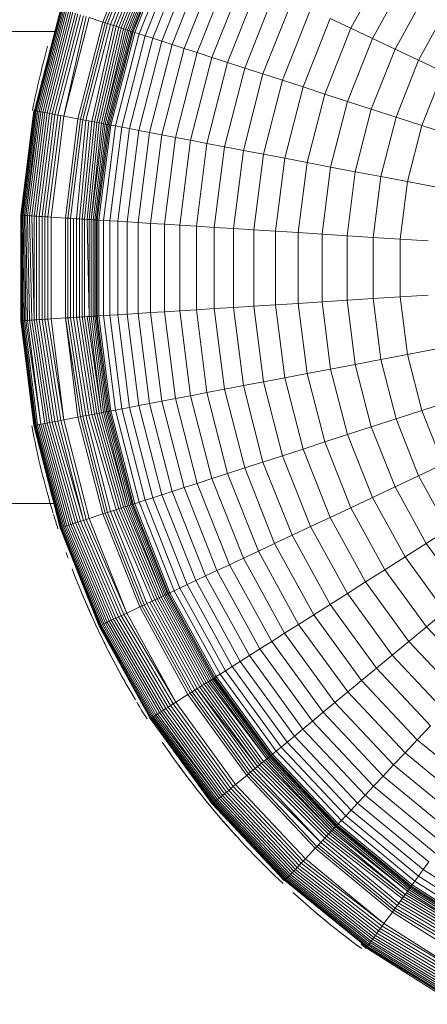
# Model space of a CAD drawing. Units: millimetres. Extents: x 84 to 10164, y -2137 to 4991.
# Drawn here: x 2193 to 2220, y 1987 to 2054 of the extents above; entities that cross this region are included whole.
import ezdxf

# ---------------------------------------------------------------- set-up
doc = ezdxf.new("R2010")
doc.units = ezdxf.units.MM
doc.layers.add('0308', color=7, linetype='Continuous', lineweight=9)

# ---------------------------------------------------------------- blocks, each defined once
blk = doc.blocks.new('10083_DWG-435695-Level 1')
at = {"lineweight": 9}
for p, q in [((2865.971, 714.384), (2863.476, 708.084)), ((2866.122, 714.313), (2863.635, 708.032)), ((2866.271, 714.243), (2863.791, 707.981)), ((2866.463, 714.153), (2863.993, 707.915)), ((2866.647, 714.066), (2864.187, 707.852)), ((2866.824, 713.983), (2864.373, 707.792)), ((2866.991, 713.904), (2864.549, 707.735)), ((2867.149, 713.83), (2864.715, 707.681)), ((2867.297, 713.76), (2864.87, 707.631)), ((2867.433, 713.696), (2865.013, 707.584)), ((2867.558, 713.637), (2865.145, 707.541)), ((2867.671, 713.584), (2865.263, 707.503)), ((2867.77, 713.538), (2865.367, 707.469)), ((2867.855, 713.497), (2865.457, 707.44)), ((2867.926, 713.464), (2865.531, 707.416)), ((2868.021, 713.419), (2865.631, 707.383)), ((2868.309, 713.284), (2865.934, 707.285)), ((2868.697, 713.101), (2866.342, 707.152)), ((2869.183, 712.873), (2866.853, 706.986)), ((2869.764, 712.599), (2867.463, 706.788)), ((2870.437, 712.283), (2868.171, 706.558)), ((2871.201, 711.923), (2868.973, 706.297)), ((2872.052, 711.523), (2869.868, 706.007)), ((2882.576, 711.857), (2880.267, 707.657)), ((2872.989, 711.082), (2870.853, 705.687)), ((2883.944, 710.988), (2881.733, 706.967)), ((2874.008, 710.602), (2871.924, 705.338)), ((2875.109, 710.084), (2873.081, 704.963)), ((2876.287, 709.53), (2874.319, 704.56)), ((2885.374, 710.081), (2883.266, 706.246)), ((2860.627, 709.009), (2858.848, 702.081)), ((2860.675, 708.993), (2858.898, 702.071)), ((2860.741, 708.972), (2858.966, 702.058)), ((2860.824, 708.945), (2859.052, 702.042)), ((2860.922, 708.913), (2859.153, 702.023)), ((2861.036, 708.876), (2859.27, 702.001)), ((2877.541, 708.94), (2875.638, 704.132)), ((2886.864, 709.135), (2884.862, 705.495)), ((2861.162, 708.835), (2859.401, 701.976)), ((2861.301, 708.79), (2859.545, 701.948)), ((2861.452, 708.741), (2859.701, 701.918)), ((2861.614, 708.689), (2859.868, 701.887)), ((2861.785, 708.633), (2860.045, 701.853)), ((2861.966, 708.574), (2860.231, 701.817)), ((2862.153, 708.513), (2860.425, 701.78)), ((2862.348, 708.45), (2860.833, 701.702)), ((2862.549, 708.385), (2860.833, 701.702)), ((2863.476, 708.084), (2862.549, 708.385)), ((2878.868, 708.315), (2877.033, 703.679)), ((2880.267, 707.657), (2878.868, 708.315)), ((2863.476, 708.084), (2861.791, 701.52)), ((2863.635, 708.032), (2861.956, 701.488)), ((2863.791, 707.981), (2862.117, 701.458)), ((2863.993, 707.915), (2862.325, 701.418)), ((2864.187, 707.852), (2862.717, 701.343)), ((2864.373, 707.792), (2862.899, 701.308)), ((2864.549, 707.735), (2863.07, 701.276)), ((2864.715, 707.681), (2863.23, 701.245)), ((2864.87, 707.631), (2863.379, 701.217)), ((2863.635, 708.032), (2863.476, 708.084)), ((2865.013, 707.584), (2863.514, 701.191)), ((2865.145, 707.541), (2863.514, 701.191)), ((2863.791, 707.981), (2863.635, 708.032)), ((2863.993, 707.915), (2863.791, 707.981)), ((2864.187, 707.852), (2863.993, 707.915)), ((2864.373, 707.792), (2864.187, 707.852)), ((2864.549, 707.735), (2864.373, 707.792)), ((2864.715, 707.681), (2864.549, 707.735)), ((2864.87, 707.631), (2864.715, 707.681)), ((2865.013, 707.584), (2864.87, 707.631)), ((2865.145, 707.541), (2865.013, 707.584)), ((2865.263, 707.503), (2865.145, 707.541)), ((2880.267, 707.657), (2878.502, 703.201)), ((2881.733, 706.967), (2880.267, 707.657)), ((2860.181, 707.442), (1660.764, 707.442)), ((1660.764, 707.442), (2860.181, 707.442)), ((2860.181, 707.442), (1660.764, 707.442)), ((2865.263, 707.503), (2863.637, 701.168)), ((2865.367, 707.469), (2863.744, 701.147)), ((2865.457, 707.44), (2863.837, 701.129)), ((2865.531, 707.416), (2863.914, 701.115)), ((2865.631, 707.383), (2864.016, 701.095)), ((2865.934, 707.285), (2864.33, 701.035)), ((2866.342, 707.152), (2864.751, 700.955)), ((2865.367, 707.469), (2865.263, 707.503)), ((2866.853, 706.986), (2865.278, 700.854)), ((2865.457, 707.44), (2865.367, 707.469)), ((2865.531, 707.416), (2865.457, 707.44)), ((2865.59, 707.397), (2865.531, 707.416)), ((2865.631, 707.383), (2865.59, 707.397)), ((2865.934, 707.285), (2865.631, 707.383)), ((2866.342, 707.152), (2865.934, 707.285)), ((2866.853, 706.986), (2866.342, 707.152)), ((2867.463, 706.788), (2866.853, 706.986)), ((2881.733, 706.967), (2880.044, 702.7)), ((2883.266, 706.246), (2881.733, 706.967)), ((2867.463, 706.788), (2865.908, 700.734)), ((2868.171, 706.558), (2866.639, 700.595)), ((2868.171, 706.558), (2867.463, 706.788)), ((2868.973, 706.297), (2867.468, 700.437)), ((2868.973, 706.297), (2868.171, 706.558)), ((2869.868, 706.007), (2868.973, 706.297)), ((2883.266, 706.246), (2881.655, 702.177)), ((2884.862, 705.495), (2883.266, 706.246)), ((2869.868, 706.007), (2868.393, 700.26)), ((2870.853, 705.687), (2869.409, 700.066)), ((2870.853, 705.687), (2869.868, 706.007)), ((2871.924, 705.338), (2870.853, 705.687)), ((2871.924, 705.338), (2870.516, 699.855)), ((2873.081, 704.963), (2871.711, 699.627)), ((2873.081, 704.963), (2871.924, 705.338)), ((2874.319, 704.56), (2873.081, 704.963)), ((2884.862, 705.495), (2883.333, 701.632)), ((2886.52, 704.715), (2884.862, 705.495)), ((2874.319, 704.56), (2872.99, 699.383)), ((2875.638, 704.132), (2874.319, 704.56)), ((2886.52, 704.715), (2885.075, 701.065)), ((2875.638, 704.132), (2874.352, 699.124)), ((2877.033, 703.679), (2875.638, 704.132)), ((2877.033, 703.679), (2875.792, 698.849)), ((2878.502, 703.201), (2877.033, 703.679)), ((2878.502, 703.201), (2877.31, 698.559)), ((2880.044, 702.7), (2878.502, 703.201)), ((2880.044, 702.7), (2878.902, 698.255)), ((2881.655, 702.177), (2880.044, 702.7)), ((2881.655, 702.177), (2880.567, 697.938)), ((2883.333, 701.632), (2881.655, 702.177)), ((2858.807, 702.089), (2857.91, 694.987)), ((2858.807, 702.089), (2857.91, 694.987)), ((2858.807, 702.089), (2857.92, 694.987)), ((2858.817, 702.087), (2857.952, 694.985)), ((2858.848, 702.081), (2858.003, 694.981)), ((2858.898, 702.071), (2858.072, 694.977)), ((2858.966, 702.058), (2858.158, 694.972)), ((2859.052, 702.042), (2858.262, 694.965)), ((2859.153, 702.023), (2858.262, 694.965)), ((2859.27, 702.001), (2858.38, 694.958)), ((2859.401, 701.976), (2858.513, 694.949)), ((2859.545, 701.948), (2858.659, 694.94)), ((2858.817, 702.087), (2858.807, 702.089)), ((2858.848, 702.081), (2858.817, 702.087)), ((2859.701, 701.918), (2858.818, 694.93)), ((2858.898, 702.071), (2858.848, 702.081)), ((2858.966, 702.058), (2858.898, 702.071)), ((2859.052, 702.042), (2858.966, 702.058)), ((2859.868, 701.887), (2858.987, 694.919)), ((2859.153, 702.023), (2859.052, 702.042)), ((2859.27, 702.001), (2859.153, 702.023)), ((2860.045, 701.853), (2859.167, 694.908)), ((2859.401, 701.976), (2859.27, 702.001)), ((2860.231, 701.817), (2859.357, 694.896)), ((2859.545, 701.948), (2859.401, 701.976)), ((2859.701, 701.918), (2859.545, 701.948)), ((2860.425, 701.78), (2859.554, 694.884)), ((2859.868, 701.887), (2859.701, 701.918)), ((2860.626, 701.742), (2859.758, 694.871)), ((2860.045, 701.853), (2859.868, 701.887)), ((2860.833, 701.702), (2859.968, 694.858)), ((2860.231, 701.817), (2860.045, 701.853)), ((2860.425, 701.78), (2860.231, 701.817)), ((2860.626, 701.742), (2860.425, 701.78)), ((2860.833, 701.702), (2860.626, 701.742)), ((2861.791, 701.52), (2860.833, 701.702)), ((2861.791, 701.52), (2860.941, 694.797)), ((2861.956, 701.488), (2861.791, 701.52)), ((2883.333, 701.632), (2882.3, 697.607)), ((2885.075, 701.065), (2883.333, 701.632)), ((2861.956, 701.488), (2861.109, 694.786)), ((2862.117, 701.458), (2861.272, 694.776)), ((2862.325, 701.418), (2861.688, 694.75)), ((2862.525, 701.38), (2861.882, 694.737)), ((2862.117, 701.458), (2861.956, 701.488)), ((2862.717, 701.343), (2862.067, 694.726)), ((2862.325, 701.418), (2862.117, 701.458)), ((2862.899, 701.308), (2862.241, 694.715)), ((2862.525, 701.38), (2862.325, 701.418)), ((2863.07, 701.276), (2862.404, 694.704)), ((2862.717, 701.343), (2862.525, 701.38)), ((2863.23, 701.245), (2862.555, 694.695)), ((2863.379, 701.217), (2862.693, 694.686)), ((2863.514, 701.191), (2862.693, 694.686)), ((2862.899, 701.308), (2862.717, 701.343)), ((2863.637, 701.168), (2862.817, 694.679)), ((2863.07, 701.276), (2862.899, 701.308)), ((2863.744, 701.147), (2862.926, 694.672)), ((2863.837, 701.129), (2863.02, 694.666)), ((2863.23, 701.245), (2863.07, 701.276)), ((2863.914, 701.115), (2863.098, 694.661)), ((2864.016, 701.095), (2863.203, 694.654)), ((2863.379, 701.217), (2863.23, 701.245)), ((2863.514, 701.191), (2863.379, 701.217)), ((2863.637, 701.168), (2863.514, 701.191)), ((2864.33, 701.035), (2863.521, 694.634)), ((2863.744, 701.147), (2863.637, 701.168)), ((2863.837, 701.129), (2863.744, 701.147)), ((2863.914, 701.115), (2863.837, 701.129)), ((2863.974, 701.103), (2863.914, 701.115)), ((2864.751, 700.955), (2863.949, 694.607)), ((2864.016, 701.095), (2863.974, 701.103)), ((2864.33, 701.035), (2864.016, 701.095)), ((2864.751, 700.955), (2864.33, 701.035)), ((2865.278, 700.854), (2864.485, 694.574)), ((2865.278, 700.854), (2864.751, 700.955)), ((2865.908, 700.734), (2865.278, 700.854)), ((2885.075, 701.065), (2884.099, 697.264)), ((2886.879, 700.479), (2885.075, 701.065)), ((2865.908, 700.734), (2865.125, 694.533)), ((2866.639, 700.595), (2865.868, 694.487)), ((2866.639, 700.595), (2865.908, 700.734)), ((2867.468, 700.437), (2866.639, 700.595)), ((2867.468, 700.437), (2866.71, 694.434)), ((2868.393, 700.26), (2867.468, 700.437)), ((2868.393, 700.26), (2867.649, 694.374)), ((2869.409, 700.066), (2868.393, 700.26)), ((2869.409, 700.066), (2868.682, 694.309)), ((2870.516, 699.855), (2869.409, 700.066)), ((2870.516, 699.855), (2869.807, 694.239)), ((2871.711, 699.627), (2870.516, 699.855)), ((2871.711, 699.627), (2871.02, 694.162)), ((2872.99, 699.383), (2871.711, 699.627)), ((2872.99, 699.383), (2872.32, 694.081)), ((2874.352, 699.124), (2872.99, 699.383)), ((2874.352, 699.124), (2873.703, 693.994)), ((2875.792, 698.849), (2874.352, 699.124)), ((2875.792, 698.849), (2875.168, 693.901)), ((2877.31, 698.559), (2875.792, 698.849)), ((2877.31, 698.559), (2876.71, 693.804)), ((2878.902, 698.255), (2877.31, 698.559)), ((2878.902, 698.255), (2878.328, 693.703)), ((2880.567, 697.938), (2878.902, 698.255)), ((2880.567, 697.938), (2880.018, 693.596)), ((2882.3, 697.607), (2880.567, 697.938)), ((2882.3, 697.607), (2881.779, 693.486)), ((2884.099, 697.264), (2882.3, 697.607)), ((2884.099, 697.264), (2883.607, 693.37)), ((2885.963, 696.909), (2884.099, 697.264)), ((2857.92, 694.987), (2857.91, 694.987)), ((2857.91, 694.987), (2857.92, 687.83)), ((2857.91, 694.987), (2857.91, 687.829)), ((2857.91, 694.987), (2857.91, 687.829)), ((2857.952, 694.985), (2857.92, 694.987)), ((2857.92, 694.987), (2857.952, 687.832)), ((2858.003, 694.981), (2857.952, 694.985)), ((2857.952, 694.985), (2858.003, 687.835)), ((2858.072, 694.977), (2858.003, 694.981)), ((2858.003, 694.981), (2858.072, 687.839)), ((2858.158, 694.972), (2858.072, 694.977)), ((2858.072, 694.977), (2858.158, 687.845)), ((2858.262, 694.965), (2858.158, 694.972)), ((2858.158, 694.972), (2858.262, 687.851)), ((2858.38, 694.958), (2858.262, 694.965)), ((2858.262, 694.965), (2858.38, 687.859)), ((2858.513, 694.949), (2858.38, 694.958)), ((2858.38, 694.958), (2858.513, 687.867)), ((2858.659, 694.94), (2858.513, 694.949)), ((2858.513, 694.949), (2858.659, 687.876)), ((2858.818, 694.93), (2858.659, 694.94)), ((2858.659, 694.94), (2858.818, 687.886)), ((2858.987, 694.919), (2858.818, 694.93)), ((2858.818, 694.93), (2858.818, 687.886)), ((2859.167, 694.908), (2858.987, 694.919)), ((2858.987, 694.919), (2858.987, 687.897)), ((2859.357, 694.896), (2859.167, 694.908)), ((2859.167, 694.908), (2859.167, 687.908)), ((2859.554, 694.884), (2859.357, 694.896)), ((2859.357, 694.896), (2859.357, 687.92)), ((2859.758, 694.871), (2859.554, 694.884)), ((2859.554, 694.884), (2859.554, 687.933)), ((2859.968, 694.858), (2859.758, 694.871)), ((2859.758, 694.871), (2859.758, 687.945)), ((2859.968, 694.858), (2859.968, 687.959)), ((2860.941, 694.797), (2859.968, 694.858)), ((2861.109, 694.786), (2860.941, 694.797)), ((2860.941, 694.797), (2860.941, 688.02)), ((2861.272, 694.776), (2861.109, 694.786)), ((2861.109, 694.786), (2861.109, 688.03)), ((2861.484, 694.762), (2861.272, 694.776)), ((2861.272, 694.776), (2861.272, 688.041)), ((2861.688, 694.75), (2861.484, 694.762)), ((2861.484, 694.762), (2861.484, 688.054)), ((2861.882, 694.737), (2861.688, 694.75)), ((2861.688, 694.75), (2861.688, 688.067)), ((2862.067, 694.726), (2861.882, 694.737)), ((2861.882, 694.737), (2861.882, 688.079)), ((2862.241, 694.715), (2862.067, 694.726)), ((2862.067, 694.726), (2862.067, 688.091)), ((2862.404, 694.704), (2862.241, 694.715)), ((2862.241, 694.715), (2862.241, 688.102)), ((2862.555, 694.695), (2862.404, 694.704)), ((2862.404, 694.704), (2862.555, 688.121)), ((2862.693, 694.686), (2862.555, 694.695)), ((2862.555, 694.695), (2862.555, 688.121)), ((2862.693, 694.686), (2862.693, 688.13)), ((2862.817, 694.679), (2862.693, 694.686)), ((2862.926, 694.672), (2862.817, 694.679)), ((2862.817, 694.679), (2862.817, 688.138)), ((2863.02, 694.666), (2862.926, 694.672)), ((2862.926, 694.672), (2862.926, 688.145)), ((2863.098, 694.661), (2863.02, 694.666)), ((2863.02, 694.666), (2863.02, 688.151)), ((2863.16, 694.657), (2863.098, 694.661)), ((2863.098, 694.661), (2863.098, 688.156)), ((2863.203, 694.654), (2863.16, 694.657)), ((2863.521, 694.634), (2863.203, 694.654)), ((2863.203, 694.654), (2863.203, 688.162)), ((2863.949, 694.607), (2863.521, 694.634)), ((2863.521, 694.634), (2863.521, 688.182)), ((2864.485, 694.574), (2863.949, 694.607)), ((2863.949, 694.607), (2863.949, 688.209)), ((2865.125, 694.533), (2864.485, 694.574)), ((2864.485, 694.574), (2864.485, 688.243)), ((2865.868, 694.487), (2865.125, 694.533)), ((2865.125, 694.533), (2865.125, 688.283)), ((2866.71, 694.434), (2865.868, 694.487)), ((2865.868, 694.487), (2865.868, 688.33)), ((2867.649, 694.374), (2866.71, 694.434)), ((2866.71, 694.434), (2866.71, 688.383)), ((2868.682, 694.309), (2867.649, 694.374)), ((2867.649, 694.374), (2867.649, 688.442)), ((2869.807, 694.239), (2868.682, 694.309)), ((2868.682, 694.309), (2868.682, 688.507)), ((2871.02, 694.162), (2869.807, 694.239)), ((2869.807, 694.239), (2869.807, 688.578)), ((2872.32, 694.081), (2871.02, 694.162)), ((2871.02, 694.162), (2871.02, 688.654)), ((2873.703, 693.994), (2872.32, 694.081)), ((2872.32, 694.081), (2872.32, 688.736)), ((2875.168, 693.901), (2873.703, 693.994)), ((2873.703, 693.994), (2873.703, 688.823)), ((2876.71, 693.804), (2875.168, 693.901)), ((2875.168, 693.901), (2875.168, 688.915)), ((2878.328, 693.703), (2876.71, 693.804)), ((2876.71, 693.804), (2876.71, 689.012)), ((2880.018, 693.596), (2878.328, 693.703)), ((2878.328, 693.703), (2878.328, 689.114)), ((2881.779, 693.486), (2880.018, 693.596)), ((2880.018, 693.596), (2880.018, 689.22)), ((2883.607, 693.37), (2881.779, 693.486)), ((2881.779, 693.486), (2881.779, 689.331)), ((2885.5, 693.251), (2883.607, 693.37)), ((2883.607, 693.37), (2883.607, 689.446)), ((2885.5, 689.565), (2883.607, 689.446)), ((2873.703, 688.823), (2872.32, 688.736)), ((2875.168, 688.915), (2873.703, 688.823)), ((2873.703, 688.823), (2874.352, 683.693)), ((2876.71, 689.012), (2875.168, 688.915)), ((2875.168, 688.915), (2875.792, 683.968)), ((2878.328, 689.114), (2876.71, 689.012)), ((2876.71, 689.012), (2877.31, 684.257)), ((2880.018, 689.22), (2878.328, 689.114)), ((2878.328, 689.114), (2878.902, 684.561)), ((2881.779, 689.331), (2880.018, 689.22)), ((2880.018, 689.22), (2880.567, 684.878)), ((2883.607, 689.446), (2881.779, 689.331)), ((2881.779, 689.331), (2882.3, 685.209)), ((2883.607, 689.446), (2884.099, 685.552)), ((2863.02, 688.151), (2862.926, 688.145)), ((2863.098, 688.156), (2863.02, 688.151)), ((2863.02, 688.151), (2863.837, 681.687)), ((2863.16, 688.159), (2863.098, 688.156)), ((2863.098, 688.156), (2863.914, 681.702)), ((2863.203, 688.162), (2863.16, 688.159)), ((2863.521, 688.182), (2863.203, 688.162)), ((2863.203, 688.162), (2864.016, 681.721)), ((2863.949, 688.209), (2863.521, 688.182)), ((2863.521, 688.182), (2864.33, 681.781)), ((2864.485, 688.243), (2863.949, 688.209)), ((2863.949, 688.209), (2864.751, 681.861)), ((2865.125, 688.283), (2864.485, 688.243)), ((2864.485, 688.243), (2865.278, 681.962)), ((2865.868, 688.33), (2865.125, 688.283)), ((2865.125, 688.283), (2865.908, 682.082)), ((2866.71, 688.383), (2865.868, 688.33)), ((2865.868, 688.33), (2866.639, 682.222)), ((2867.649, 688.442), (2866.71, 688.383)), ((2866.71, 688.383), (2867.468, 682.38)), ((2868.682, 688.507), (2867.649, 688.442)), ((2867.649, 688.442), (2868.393, 682.556)), ((2869.807, 688.578), (2868.682, 688.507)), ((2868.682, 688.507), (2869.409, 682.75)), ((2871.02, 688.654), (2869.807, 688.578)), ((2869.807, 688.578), (2870.516, 682.961)), ((2872.32, 688.736), (2871.02, 688.654)), ((2871.02, 688.654), (2871.711, 683.189)), ((2872.32, 688.736), (2872.99, 683.433)), ((2857.92, 687.83), (2857.91, 687.829)), ((2857.91, 687.829), (2858.807, 680.727)), ((2857.952, 687.832), (2857.92, 687.83)), ((2858.003, 687.835), (2857.952, 687.832)), ((2857.952, 687.832), (2858.848, 680.735)), ((2858.072, 687.839), (2858.003, 687.835)), ((2858.003, 687.835), (2858.898, 680.745)), ((2858.158, 687.845), (2858.072, 687.839)), ((2858.072, 687.839), (2858.966, 680.758)), ((2858.262, 687.851), (2858.158, 687.845)), ((2858.158, 687.845), (2859.052, 680.774)), ((2858.38, 687.859), (2858.262, 687.851)), ((2858.262, 687.851), (2859.27, 680.816)), ((2858.513, 687.867), (2858.38, 687.859)), ((2858.38, 687.859), (2859.27, 680.816)), ((2858.659, 687.876), (2858.513, 687.867)), ((2858.513, 687.867), (2859.545, 680.868)), ((2858.818, 687.886), (2858.659, 687.876)), ((2858.659, 687.876), (2859.701, 680.898)), ((2858.987, 687.897), (2858.818, 687.886)), ((2858.818, 687.886), (2859.868, 680.93)), ((2859.167, 687.908), (2858.987, 687.897)), ((2858.987, 687.897), (2860.045, 680.964)), ((2859.357, 687.92), (2859.167, 687.908)), ((2859.167, 687.908), (2860.231, 680.999)), ((2859.554, 687.933), (2859.357, 687.92)), ((2859.357, 687.92), (2860.425, 681.036)), ((2859.758, 687.945), (2859.554, 687.933)), ((2859.554, 687.933), (2860.626, 681.074)), ((2859.968, 687.959), (2859.758, 687.945)), ((2859.758, 687.945), (2860.833, 681.114)), ((2860.941, 688.02), (2859.968, 687.959)), ((2859.968, 687.959), (2860.833, 681.114)), ((2861.109, 688.03), (2860.941, 688.02)), ((2860.941, 688.02), (2861.956, 681.328)), ((2860.941, 688.02), (2861.791, 681.297)), ((2861.272, 688.041), (2861.109, 688.03)), ((2861.109, 688.03), (2862.117, 681.359)), ((2861.484, 688.054), (2861.272, 688.041)), ((2861.272, 688.041), (2862.325, 681.399)), ((2861.688, 688.067), (2861.484, 688.054)), ((2861.484, 688.054), (2862.525, 681.437)), ((2861.882, 688.079), (2861.688, 688.067)), ((2861.688, 688.067), (2862.717, 681.473)), ((2862.067, 688.091), (2861.882, 688.079)), ((2861.882, 688.079), (2862.899, 681.508)), ((2862.241, 688.102), (2862.067, 688.091)), ((2862.067, 688.091), (2863.07, 681.541)), ((2862.404, 688.112), (2862.241, 688.102)), ((2862.241, 688.102), (2863.23, 681.571)), ((2862.555, 688.121), (2862.404, 688.112)), ((2862.404, 688.112), (2863.379, 681.599)), ((2862.693, 688.13), (2862.555, 688.121)), ((2862.555, 688.121), (2863.379, 681.599)), ((2862.817, 688.138), (2862.693, 688.13)), ((2862.693, 688.13), (2863.514, 681.625)), ((2862.926, 688.145), (2862.817, 688.138)), ((2862.817, 688.138), (2863.637, 681.649)), ((2862.926, 688.145), (2863.744, 681.669)), ((2884.099, 685.552), (2882.3, 685.209)), ((2885.963, 685.908), (2884.099, 685.552)), ((2884.099, 685.552), (2885.075, 681.751)), ((2880.567, 684.878), (2878.902, 684.561)), ((2882.3, 685.209), (2880.567, 684.878)), ((2880.567, 684.878), (2881.655, 680.64)), ((2882.3, 685.209), (2883.333, 681.185)), ((2877.31, 684.257), (2875.792, 683.968)), ((2878.902, 684.561), (2877.31, 684.257)), ((2877.31, 684.257), (2878.502, 679.615)), ((2878.902, 684.561), (2880.044, 680.116)), ((2874.352, 683.693), (2872.99, 683.433)), ((2875.792, 683.968), (2874.352, 683.693)), ((2874.352, 683.693), (2875.638, 678.684)), ((2875.792, 683.968), (2877.033, 679.138)), ((2870.516, 682.961), (2869.409, 682.75)), ((2871.711, 683.189), (2870.516, 682.961)), ((2870.516, 682.961), (2871.924, 677.478)), ((2872.99, 683.433), (2871.711, 683.189)), ((2871.711, 683.189), (2873.081, 677.854)), ((2872.99, 683.433), (2874.319, 678.256)), ((2866.639, 682.222), (2865.908, 682.082)), ((2867.468, 682.38), (2866.639, 682.222)), ((2866.639, 682.222), (2868.171, 676.258)), ((2868.393, 682.556), (2867.468, 682.38)), ((2867.468, 682.38), (2868.973, 676.519)), ((2869.409, 682.75), (2868.393, 682.556)), ((2868.393, 682.556), (2869.868, 676.81)), ((2869.409, 682.75), (2870.853, 677.13)), ((2886.879, 682.337), (2885.075, 681.751)), ((2862.899, 681.508), (2862.717, 681.473)), ((2863.07, 681.541), (2862.899, 681.508)), ((2862.899, 681.508), (2864.715, 675.135)), ((2863.23, 681.571), (2863.07, 681.541)), ((2863.07, 681.541), (2864.87, 675.186)), ((2863.379, 681.599), (2863.23, 681.571)), ((2863.23, 681.571), (2865.013, 675.232)), ((2863.514, 681.625), (2863.379, 681.599)), ((2863.379, 681.599), (2865.145, 675.275)), ((2863.637, 681.649), (2863.514, 681.625)), ((2863.514, 681.625), (2865.145, 675.275)), ((2863.744, 681.669), (2863.637, 681.649)), ((2863.637, 681.649), (2865.263, 675.313)), ((2863.837, 681.687), (2863.744, 681.669)), ((2863.744, 681.669), (2865.367, 675.347)), ((2863.914, 681.702), (2863.837, 681.687)), ((2863.837, 681.687), (2865.457, 675.377)), ((2863.974, 681.713), (2863.914, 681.702)), ((2863.914, 681.702), (2865.531, 675.401)), ((2864.016, 681.721), (2863.974, 681.713)), ((2864.33, 681.781), (2864.016, 681.721)), ((2864.016, 681.721), (2865.631, 675.433)), ((2864.751, 681.861), (2864.33, 681.781)), ((2864.33, 681.781), (2865.934, 675.532)), ((2865.278, 681.962), (2864.751, 681.861)), ((2864.751, 681.861), (2866.342, 675.664)), ((2865.908, 682.082), (2865.278, 681.962)), ((2865.278, 681.962), (2866.853, 675.83)), ((2865.908, 682.082), (2867.463, 676.028)), ((2885.075, 681.751), (2883.333, 681.185)), ((2885.075, 681.751), (2886.52, 678.102)), ((2859.27, 680.816), (2859.153, 680.793)), ((2859.401, 680.841), (2859.27, 680.816)), ((2859.27, 680.816), (2861.162, 673.981)), ((2859.545, 680.868), (2859.401, 680.841)), ((2859.401, 680.841), (2861.301, 674.026)), ((2859.701, 680.898), (2859.545, 680.868)), ((2859.545, 680.868), (2861.452, 674.075)), ((2859.868, 680.93), (2859.701, 680.898)), ((2859.701, 680.898), (2861.614, 674.128)), ((2860.045, 680.964), (2859.868, 680.93)), ((2859.868, 680.93), (2861.785, 674.184)), ((2860.231, 680.999), (2860.045, 680.964)), ((2860.045, 680.964), (2861.966, 674.242)), ((2860.425, 681.036), (2860.231, 680.999)), ((2860.231, 680.999), (2862.153, 674.303)), ((2860.626, 681.074), (2860.425, 681.036)), ((2860.425, 681.036), (2862.153, 674.303)), ((2860.833, 681.114), (2860.626, 681.074)), ((2860.626, 681.074), (2862.348, 674.366)), ((2861.791, 681.297), (2860.833, 681.114)), ((2860.833, 681.114), (2862.549, 674.431)), ((2861.956, 681.328), (2861.791, 681.297)), ((2861.791, 681.297), (2863.476, 674.733)), ((2862.117, 681.359), (2861.956, 681.328)), ((2861.956, 681.328), (2863.635, 674.785)), ((2862.325, 681.399), (2862.117, 681.359)), ((2862.117, 681.359), (2863.791, 674.835)), ((2862.525, 681.437), (2862.325, 681.399)), ((2862.325, 681.399), (2863.993, 674.901)), ((2862.717, 681.473), (2862.525, 681.437)), ((2862.525, 681.437), (2864.373, 675.024)), ((2862.717, 681.473), (2864.549, 675.081)), ((2883.333, 681.185), (2881.655, 680.64)), ((2883.333, 681.185), (2884.862, 677.322)), ((2858.817, 680.729), (2858.807, 680.727)), ((2858.807, 680.727), (2860.597, 673.797)), ((2858.807, 680.727), (2860.587, 673.794)), ((2858.807, 680.727), (2860.587, 673.794)), ((2858.848, 680.735), (2858.817, 680.729)), ((2858.817, 680.729), (2860.627, 673.807)), ((2858.898, 680.745), (2858.848, 680.735)), ((2858.848, 680.735), (2860.675, 673.823)), ((2858.966, 680.758), (2858.898, 680.745)), ((2858.898, 680.745), (2860.741, 673.844)), ((2859.052, 680.774), (2858.966, 680.758)), ((2858.966, 680.758), (2860.824, 673.871)), ((2859.153, 680.793), (2859.052, 680.774)), ((2859.052, 680.774), (2860.922, 673.903)), ((2859.153, 680.793), (2861.036, 673.94)), ((2881.655, 680.64), (2880.044, 680.116)), ((2881.655, 680.64), (2883.266, 676.571)), ((2878.502, 679.615), (2877.033, 679.138)), ((2880.044, 680.116), (2878.502, 679.615)), ((2878.502, 679.615), (2880.267, 675.159)), ((2880.044, 680.116), (2881.733, 675.849)), ((2877.033, 679.138), (2875.638, 678.684)), ((2877.033, 679.138), (2878.868, 674.501)), ((2874.319, 678.256), (2873.081, 677.854)), ((2875.638, 678.684), (2874.319, 678.256)), ((2874.319, 678.256), (2876.287, 673.287)), ((2875.638, 678.684), (2877.541, 673.877)), ((2871.924, 677.478), (2870.853, 677.13)), ((2873.081, 677.854), (2871.924, 677.478)), ((2871.924, 677.478), (2874.008, 672.214)), ((2873.081, 677.854), (2875.109, 672.732)), ((2886.52, 678.102), (2884.862, 677.322)), ((2869.868, 676.81), (2868.973, 676.519)), ((2870.853, 677.13), (2869.868, 676.81)), ((2869.868, 676.81), (2872.052, 671.294)), ((2870.853, 677.13), (2872.989, 671.734)), ((2884.862, 677.322), (2883.266, 676.571)), ((2884.862, 677.322), (2886.864, 673.681)), ((2868.171, 676.258), (2867.463, 676.028)), ((2868.973, 676.519), (2868.171, 676.258)), ((2868.171, 676.258), (2870.437, 670.534)), ((2868.973, 676.519), (2871.201, 670.893)), ((2883.266, 676.571), (2881.733, 675.849)), ((2883.266, 676.571), (2885.374, 672.736)), ((2865.934, 675.532), (2865.631, 675.433)), ((2866.342, 675.664), (2865.934, 675.532)), ((2865.934, 675.532), (2868.309, 669.532)), ((2866.853, 675.83), (2866.342, 675.664)), ((2866.342, 675.664), (2868.697, 669.715)), ((2867.463, 676.028), (2866.853, 675.83)), ((2866.853, 675.83), (2869.183, 669.944)), ((2867.463, 676.028), (2869.764, 670.217)), ((2881.733, 675.849), (2880.267, 675.159)), ((2881.733, 675.849), (2883.944, 671.828)), ((1661.113, 675.442), (2860.164, 675.442)), ((2860.164, 675.442), (1661.113, 675.442)), ((1661.113, 675.442), (2860.164, 675.442)), ((2863.791, 674.835), (2863.635, 674.785)), ((2863.993, 674.901), (2863.791, 674.835)), ((2863.791, 674.835), (2866.271, 668.573)), ((2864.187, 674.964), (2863.993, 674.901)), ((2863.993, 674.901), (2866.463, 668.664)), ((2864.373, 675.024), (2864.187, 674.964)), ((2864.187, 674.964), (2866.824, 668.833)), ((2864.549, 675.081), (2864.373, 675.024)), ((2864.373, 675.024), (2866.991, 668.912)), ((2864.715, 675.135), (2864.549, 675.081)), ((2864.549, 675.081), (2867.149, 668.987)), ((2864.87, 675.186), (2864.715, 675.135)), ((2864.715, 675.135), (2867.297, 669.056)), ((2865.013, 675.232), (2864.87, 675.186)), ((2864.87, 675.186), (2867.433, 669.12)), ((2865.145, 675.275), (2865.013, 675.232)), ((2865.013, 675.232), (2867.558, 669.179)), ((2865.263, 675.313), (2865.145, 675.275)), ((2865.145, 675.275), (2867.558, 669.179)), ((2865.367, 675.347), (2865.263, 675.313)), ((2865.263, 675.313), (2867.671, 669.232)), ((2865.457, 675.377), (2865.367, 675.347)), ((2865.367, 675.347), (2867.77, 669.279)), ((2865.531, 675.401), (2865.457, 675.377)), ((2865.457, 675.377), (2867.855, 669.319)), ((2865.59, 675.42), (2865.531, 675.401)), ((2865.531, 675.401), (2867.926, 669.352)), ((2865.631, 675.433), (2865.59, 675.42)), ((2865.631, 675.433), (2868.021, 669.397)), ((2880.267, 675.159), (2878.868, 674.501)), ((2880.267, 675.159), (2882.576, 670.959)), ((2861.785, 674.184), (2861.614, 674.128)), ((2861.966, 674.242), (2861.785, 674.184)), ((2861.785, 674.184), (2864.534, 667.756)), ((2862.153, 674.303), (2861.966, 674.242)), ((2861.966, 674.242), (2864.712, 667.84)), ((2862.348, 674.366), (2862.153, 674.303)), ((2862.153, 674.303), (2864.898, 667.927)), ((2862.549, 674.431), (2862.348, 674.366)), ((2862.348, 674.366), (2865.088, 668.017)), ((2863.476, 674.733), (2862.549, 674.431)), ((2862.549, 674.431), (2865.088, 668.017)), ((2863.635, 674.785), (2863.476, 674.733)), ((2863.476, 674.733), (2865.971, 668.432)), ((2863.635, 674.785), (2866.122, 668.503)), ((2878.868, 674.501), (2877.541, 673.877)), ((2878.868, 674.501), (2881.271, 670.131)), ((2860.597, 673.797), (2860.587, 673.794)), ((2860.587, 673.794), (2863.232, 667.143)), ((2860.587, 673.794), (2863.222, 667.139)), ((2860.587, 673.794), (2863.222, 667.139)), ((2860.627, 673.807), (2860.597, 673.797)), ((2860.597, 673.797), (2863.26, 667.157)), ((2860.675, 673.823), (2860.627, 673.807)), ((2860.627, 673.807), (2863.306, 667.178)), ((2860.741, 673.844), (2860.675, 673.823)), ((2860.675, 673.823), (2863.369, 667.208)), ((2860.824, 673.871), (2860.741, 673.844)), ((2860.741, 673.844), (2863.448, 667.245)), ((2860.922, 673.903), (2860.824, 673.871)), ((2860.824, 673.871), (2863.541, 667.289)), ((2861.036, 673.94), (2860.922, 673.903)), ((2860.922, 673.903), (2863.649, 667.339)), ((2861.162, 673.981), (2861.036, 673.94)), ((2861.036, 673.94), (2863.769, 667.396)), ((2861.301, 674.026), (2861.162, 673.981)), ((2861.162, 673.981), (2863.902, 667.458)), ((2861.452, 674.075), (2861.301, 674.026)), ((2861.301, 674.026), (2864.046, 667.526)), ((2861.614, 674.128), (2861.452, 674.075)), ((2861.452, 674.075), (2864.199, 667.598)), ((2861.614, 674.128), (2864.362, 667.675)), ((2877.541, 673.877), (2876.287, 673.287)), ((2877.541, 673.877), (2880.032, 669.345)), ((2886.864, 673.681), (2885.374, 672.736)), ((2876.287, 673.287), (2875.109, 672.732)), ((2876.287, 673.287), (2878.862, 668.603)), ((2874.008, 672.214), (2872.989, 671.734)), ((2875.109, 672.732), (2874.008, 672.214)), ((2874.008, 672.214), (2876.735, 667.253)), ((2875.109, 672.732), (2877.762, 667.905)), ((2885.374, 672.736), (2883.944, 671.828)), ((2885.374, 672.736), (2887.946, 669.195)), ((2872.989, 671.734), (2872.052, 671.294)), ((2872.989, 671.734), (2875.784, 666.65)), ((2883.944, 671.828), (2882.576, 670.959)), ((2883.944, 671.828), (2886.641, 668.115)), ((2871.201, 670.893), (2870.437, 670.534)), ((2872.052, 671.294), (2871.201, 670.893)), ((2871.201, 670.893), (2874.116, 665.591)), ((2872.052, 671.294), (2874.91, 666.095)), ((2882.576, 670.959), (2881.271, 670.131)), ((2882.576, 670.959), (2885.392, 667.082)), ((2869.764, 670.217), (2869.183, 669.944)), ((2870.437, 670.534), (2869.764, 670.217)), ((2869.764, 670.217), (2872.775, 664.74)), ((2870.437, 670.534), (2873.403, 665.139)), ((2881.271, 670.131), (2880.032, 669.345)), ((2881.271, 670.131), (2884.202, 666.097)), ((2868.309, 669.532), (2868.021, 669.397)), ((2868.697, 669.715), (2868.309, 669.532)), ((2868.309, 669.532), (2871.417, 663.878)), ((2869.183, 669.944), (2868.697, 669.715)), ((2868.697, 669.715), (2871.78, 664.108)), ((2869.183, 669.944), (2872.233, 664.396)), ((2866.824, 668.833), (2866.647, 668.75)), ((2866.991, 668.912), (2866.824, 668.833)), ((2866.824, 668.833), (2870.031, 662.999)), ((2867.149, 668.987), (2866.991, 668.912)), ((2866.991, 668.912), (2870.188, 663.098)), ((2867.297, 669.056), (2867.149, 668.987)), ((2867.149, 668.987), (2870.335, 663.191)), ((2867.433, 669.12), (2867.297, 669.056)), ((2867.297, 669.056), (2870.473, 663.279)), ((2867.558, 669.179), (2867.433, 669.12)), ((2867.433, 669.12), (2870.6, 663.36)), ((2867.671, 669.232), (2867.558, 669.179)), ((2867.558, 669.179), (2870.717, 663.434)), ((2867.77, 669.279), (2867.671, 669.232)), ((2867.671, 669.232), (2870.822, 663.5)), ((2867.855, 669.319), (2867.77, 669.279)), ((2867.77, 669.279), (2870.914, 663.559)), ((2867.926, 669.352), (2867.855, 669.319)), ((2867.855, 669.319), (2870.994, 663.61)), ((2867.982, 669.378), (2867.926, 669.352)), ((2867.926, 669.352), (2871.06, 663.652)), ((2868.021, 669.397), (2867.982, 669.378)), ((2868.021, 669.397), (2871.148, 663.708)), ((2880.032, 669.345), (2878.862, 668.603)), ((2880.032, 669.345), (2883.071, 665.162)), ((2865.971, 668.432), (2865.088, 668.017)), ((2866.122, 668.503), (2865.971, 668.432)), ((2865.971, 668.432), (2869.235, 662.494)), ((2866.271, 668.573), (2866.122, 668.503)), ((2866.122, 668.503), (2869.377, 662.584)), ((2866.463, 668.664), (2866.271, 668.573)), ((2866.271, 668.573), (2869.515, 662.671)), ((2866.647, 668.75), (2866.463, 668.664)), ((2866.463, 668.664), (2869.695, 662.785)), ((2866.647, 668.75), (2869.867, 662.894)), ((2878.862, 668.603), (2877.762, 667.905)), ((2878.862, 668.603), (2882.003, 664.279)), ((2863.902, 667.458), (2863.769, 667.396)), ((2864.046, 667.526), (2863.902, 667.458)), ((2863.902, 667.458), (2867.439, 661.354)), ((2864.199, 667.598), (2864.046, 667.526)), ((2864.046, 667.526), (2867.582, 661.445)), ((2864.362, 667.675), (2864.199, 667.598)), ((2864.199, 667.598), (2867.735, 661.541)), ((2864.534, 667.756), (2864.362, 667.675)), ((2864.362, 667.675), (2867.894, 661.643)), ((2864.712, 667.84), (2864.534, 667.756)), ((2864.534, 667.756), (2868.061, 661.749)), ((2864.898, 667.927), (2864.712, 667.84)), ((2864.712, 667.84), (2868.234, 661.858)), ((2865.088, 668.017), (2864.898, 667.927)), ((2864.898, 667.927), (2868.412, 661.971)), ((2865.088, 668.017), (2868.412, 661.971)), ((2877.762, 667.905), (2876.735, 667.253)), ((2877.762, 667.905), (2881, 663.449)), ((2886.641, 668.115), (2885.392, 667.082)), ((2863.232, 667.143), (2863.222, 667.139)), ((2863.222, 667.139), (2866.68, 660.872)), ((2863.222, 667.139), (2866.671, 660.866)), ((2863.222, 667.139), (2866.671, 660.866)), ((2863.26, 667.157), (2863.232, 667.143)), ((2863.232, 667.143), (2866.706, 660.889)), ((2863.306, 667.178), (2863.26, 667.157)), ((2863.26, 667.157), (2866.749, 660.916)), ((2863.369, 667.208), (2863.306, 667.178)), ((2863.306, 667.178), (2866.808, 660.953)), ((2863.448, 667.245), (2863.369, 667.208)), ((2863.369, 667.208), (2866.881, 660.999)), ((2863.541, 667.289), (2863.448, 667.245)), ((2863.448, 667.245), (2866.968, 661.055)), ((2863.649, 667.339), (2863.541, 667.289)), ((2863.541, 667.289), (2867.069, 661.119)), ((2863.769, 667.396), (2863.649, 667.339)), ((2863.649, 667.339), (2867.181, 661.19)), ((2863.769, 667.396), (2867.305, 661.268)), ((2876.735, 667.253), (2875.784, 666.65)), ((2876.735, 667.253), (2880.063, 662.673)), ((2885.392, 667.082), (2884.202, 666.097)), ((2885.392, 667.082), (2888.673, 663.589)), ((2875.784, 666.65), (2874.91, 666.095)), ((2875.784, 666.65), (2879.195, 661.955)), ((2874.116, 665.591), (2873.403, 665.139)), ((2874.91, 666.095), (2874.116, 665.591)), ((2874.116, 665.591), (2877.672, 660.696)), ((2874.91, 666.095), (2878.397, 661.295)), ((2884.202, 666.097), (2883.071, 665.162)), ((2884.202, 666.097), (2887.615, 662.462)), ((2873.403, 665.139), (2872.775, 664.74)), ((2873.403, 665.139), (2877.022, 660.158)), ((2883.071, 665.162), (2882.003, 664.279)), ((2883.071, 665.162), (2886.611, 661.393)), ((2872.233, 664.396), (2871.78, 664.108)), ((2872.775, 664.74), (2872.233, 664.396)), ((2872.233, 664.396), (2875.954, 659.274)), ((2872.775, 664.74), (2876.449, 659.683)), ((2882.003, 664.279), (2881, 663.449)), ((2882.003, 664.279), (2885.662, 660.382)), ((2870.822, 663.5), (2870.717, 663.434)), ((2870.914, 663.559), (2870.822, 663.5)), ((2870.822, 663.5), (2874.666, 658.209)), ((2870.994, 663.61), (2870.914, 663.559)), ((2870.914, 663.559), (2874.751, 658.279)), ((2871.06, 663.652), (2870.994, 663.61)), ((2870.994, 663.61), (2874.823, 658.339)), ((2871.112, 663.684), (2871.06, 663.652)), ((2871.06, 663.652), (2874.884, 658.389)), ((2871.148, 663.708), (2871.112, 663.684)), ((2871.417, 663.878), (2871.148, 663.708)), ((2871.148, 663.708), (2874.965, 658.456)), ((2871.78, 664.108), (2871.417, 663.878)), ((2871.417, 663.878), (2875.21, 658.659)), ((2871.78, 664.108), (2875.54, 658.932)), ((2869.867, 662.894), (2869.695, 662.785)), ((2870.031, 662.999), (2869.867, 662.894)), ((2869.867, 662.894), (2873.945, 657.612)), ((2869.867, 662.894), (2873.795, 657.488)), ((2870.188, 663.098), (2870.031, 662.999)), ((2870.031, 662.999), (2873.945, 657.612)), ((2870.335, 663.191), (2870.188, 663.098)), ((2870.188, 663.098), (2874.088, 657.73)), ((2870.473, 663.279), (2870.335, 663.191)), ((2870.335, 663.191), (2874.222, 657.841)), ((2870.6, 663.36), (2870.473, 663.279)), ((2870.473, 663.279), (2874.348, 657.945)), ((2870.717, 663.434), (2870.6, 663.36)), ((2870.6, 663.36), (2874.57, 658.13)), ((2870.717, 663.434), (2874.57, 658.13)), ((2870.717, 663.434), (2874.57, 658.13)), ((2881, 663.449), (2880.063, 662.673)), ((2881, 663.449), (2884.771, 659.433)), ((2869.235, 662.494), (2868.412, 661.971)), ((2869.377, 662.584), (2869.235, 662.494)), ((2869.235, 662.494), (2873.219, 657.011)), ((2869.515, 662.671), (2869.377, 662.584)), ((2869.377, 662.584), (2873.348, 657.118)), ((2869.695, 662.785), (2869.515, 662.671)), ((2869.515, 662.671), (2873.474, 657.223)), ((2869.695, 662.785), (2873.638, 657.358)), ((2880.063, 662.673), (2879.195, 661.955)), ((2880.063, 662.673), (2883.939, 658.547)), ((2867.735, 661.541), (2867.582, 661.445)), ((2867.894, 661.643), (2867.735, 661.541)), ((2867.735, 661.541), (2871.849, 655.878)), ((2868.061, 661.749), (2867.894, 661.643)), ((2867.894, 661.643), (2871.995, 655.999)), ((2868.234, 661.858), (2868.061, 661.749)), ((2868.061, 661.749), (2872.147, 656.125)), ((2868.412, 661.971), (2868.234, 661.858)), ((2868.234, 661.858), (2872.305, 656.255)), ((2868.412, 661.971), (2872.467, 656.39)), ((2879.195, 661.955), (2878.397, 661.295)), ((2879.195, 661.955), (2883.167, 657.725)), ((2866.68, 660.872), (2866.671, 660.866)), ((2866.671, 660.866), (2870.886, 655.082)), ((2866.671, 660.866), (2870.878, 655.075)), ((2866.671, 660.866), (2870.878, 655.075)), ((2866.706, 660.889), (2866.68, 660.872)), ((2866.68, 660.872), (2870.911, 655.102)), ((2866.749, 660.916), (2866.706, 660.889)), ((2866.706, 660.889), (2870.95, 655.134)), ((2866.808, 660.953), (2866.749, 660.916)), ((2866.749, 660.916), (2871.003, 655.178)), ((2866.881, 660.999), (2866.808, 660.953)), ((2866.808, 660.953), (2871.07, 655.234)), ((2866.968, 661.055), (2866.881, 660.999)), ((2866.881, 660.999), (2871.15, 655.3)), ((2867.069, 661.119), (2866.968, 661.055)), ((2866.968, 661.055), (2871.241, 655.375)), ((2867.181, 661.19), (2867.069, 661.119)), ((2867.069, 661.119), (2871.344, 655.46)), ((2867.305, 661.268), (2867.181, 661.19)), ((2867.181, 661.19), (2871.344, 655.46)), ((2867.439, 661.354), (2867.305, 661.268)), ((2867.305, 661.268), (2871.457, 655.554)), ((2867.582, 661.445), (2867.439, 661.354)), ((2867.439, 661.354), (2871.579, 655.655)), ((2867.582, 661.445), (2871.71, 655.763)), ((2878.397, 661.295), (2877.672, 660.696)), ((2878.397, 661.295), (2882.458, 656.971)), ((2877.022, 660.158), (2876.449, 659.683)), ((2877.672, 660.696), (2877.022, 660.158)), ((2877.022, 660.158), (2881.237, 655.669)), ((2877.672, 660.696), (2881.814, 656.285)), ((2885.662, 660.382), (2884.771, 659.433)), ((2876.449, 659.683), (2875.954, 659.274)), ((2876.449, 659.683), (2880.727, 655.127)), ((2875.54, 658.932), (2875.21, 658.659)), ((2875.954, 659.274), (2875.54, 658.932)), ((2875.54, 658.932), (2879.92, 654.268)), ((2875.954, 659.274), (2880.288, 654.659)), ((2884.771, 659.433), (2883.939, 658.547)), ((2884.771, 659.433), (2889.015, 655.922)), ((2874.57, 658.13), (2874.464, 658.042)), ((2874.666, 658.209), (2874.57, 658.13)), ((2874.57, 658.13), (2879.059, 653.35)), ((2874.751, 658.279), (2874.666, 658.209)), ((2874.666, 658.209), (2879.144, 653.441)), ((2874.823, 658.339), (2874.751, 658.279)), ((2874.751, 658.279), (2879.219, 653.521)), ((2874.884, 658.389), (2874.823, 658.339)), ((2874.823, 658.339), (2879.284, 653.59)), ((2874.931, 658.428), (2874.884, 658.389)), ((2874.884, 658.389), (2879.337, 653.647)), ((2874.965, 658.456), (2874.931, 658.428)), ((2875.21, 658.659), (2874.965, 658.456)), ((2874.965, 658.456), (2879.409, 653.723)), ((2875.21, 658.659), (2879.627, 653.955)), ((2883.939, 658.547), (2883.167, 657.725)), ((2883.939, 658.547), (2888.3, 654.938)), ((2873.795, 657.488), (2873.638, 657.358)), ((2873.945, 657.612), (2873.795, 657.488)), ((2873.795, 657.488), (2878.503, 652.758)), ((2874.088, 657.73), (2873.945, 657.612)), ((2873.945, 657.612), (2878.63, 652.893)), ((2874.222, 657.841), (2874.088, 657.73)), ((2874.088, 657.73), (2878.749, 653.021)), ((2874.348, 657.945), (2874.222, 657.841)), ((2874.222, 657.841), (2878.861, 653.14)), ((2874.464, 658.042), (2874.348, 657.945)), ((2874.348, 657.945), (2878.964, 653.25)), ((2874.464, 658.042), (2878.964, 653.25)), ((2883.167, 657.725), (2882.458, 656.971)), ((2883.167, 657.725), (2887.638, 654.026)), ((2873.219, 657.011), (2872.467, 656.39)), ((2873.348, 657.118), (2873.219, 657.011)), ((2873.219, 657.011), (2877.857, 652.071)), ((2873.474, 657.223), (2873.348, 657.118)), ((2873.348, 657.118), (2877.972, 652.193)), ((2873.638, 657.358), (2873.474, 657.223)), ((2873.474, 657.223), (2878.23, 652.468)), ((2873.638, 657.358), (2878.23, 652.468)), ((2882.458, 656.971), (2881.814, 656.285)), ((2882.458, 656.971), (2887.03, 653.189)), ((2872.147, 656.125), (2871.995, 655.999)), ((2872.305, 656.255), (2872.147, 656.125)), ((2872.147, 656.125), (2876.906, 651.058)), ((2872.467, 656.39), (2872.305, 656.255)), ((2872.305, 656.255), (2877.046, 651.207)), ((2872.467, 656.39), (2877.19, 651.36)), ((2881.814, 656.285), (2881.237, 655.669)), ((2881.814, 656.285), (2886.476, 652.428)), ((2871.344, 655.46), (2871.241, 655.375)), ((2871.457, 655.554), (2871.344, 655.46)), ((2871.344, 655.46), (2876.192, 650.298)), ((2871.579, 655.655), (2871.457, 655.554)), ((2871.457, 655.554), (2876.292, 650.404)), ((2871.71, 655.763), (2871.579, 655.655)), ((2871.579, 655.655), (2876.401, 650.52)), ((2871.849, 655.878), (2871.71, 655.763)), ((2871.71, 655.763), (2876.517, 650.644)), ((2871.995, 655.999), (2871.849, 655.878)), ((2871.849, 655.878), (2876.641, 650.775)), ((2871.995, 655.999), (2876.771, 650.914)), ((2881.237, 655.669), (2880.727, 655.127)), ((2881.237, 655.669), (2885.981, 651.745)), ((2870.886, 655.082), (2870.878, 655.075)), ((2870.878, 655.075), (2875.786, 649.865)), ((2870.878, 655.075), (2875.778, 649.857)), ((2870.878, 655.075), (2875.778, 649.857)), ((2870.911, 655.102), (2870.886, 655.082)), ((2870.886, 655.082), (2875.807, 649.888)), ((2870.95, 655.134), (2870.911, 655.102)), ((2870.911, 655.102), (2875.842, 649.925)), ((2871.003, 655.178), (2870.95, 655.134)), ((2870.95, 655.134), (2875.889, 649.975)), ((2871.07, 655.234), (2871.003, 655.178)), ((2871.003, 655.178), (2875.889, 649.975)), ((2871.15, 655.3), (2871.07, 655.234)), ((2871.07, 655.234), (2875.949, 650.039)), ((2871.241, 655.375), (2871.15, 655.3)), ((2871.15, 655.3), (2876.02, 650.114)), ((2871.241, 655.375), (2876.101, 650.2)), ((2880.727, 655.127), (2880.288, 654.659)), ((2880.727, 655.127), (2885.543, 651.143)), ((2879.92, 654.268), (2879.627, 653.955)), ((2880.288, 654.659), (2879.92, 654.268)), ((2879.92, 654.268), (2884.85, 650.19)), ((2880.288, 654.659), (2885.166, 650.624)), ((2879.219, 653.521), (2879.144, 653.441)), ((2879.284, 653.59), (2879.219, 653.521)), ((2879.219, 653.521), (2884.248, 649.36)), ((2879.337, 653.647), (2879.284, 653.59)), ((2879.284, 653.59), (2884.304, 649.437)), ((2879.379, 653.691), (2879.337, 653.647)), ((2879.337, 653.647), (2884.349, 649.5)), ((2879.409, 653.723), (2879.379, 653.691)), ((2879.627, 653.955), (2879.409, 653.723)), ((2879.409, 653.723), (2884.411, 649.585)), ((2879.627, 653.955), (2884.598, 649.843)), ((2878.63, 652.893), (2878.503, 652.758)), ((2878.749, 653.021), (2878.63, 652.893)), ((2878.63, 652.893), (2883.845, 648.805)), ((2878.861, 653.14), (2878.749, 653.021)), ((2878.749, 653.021), (2883.941, 648.937)), ((2878.964, 653.25), (2878.861, 653.14)), ((2878.861, 653.14), (2883.941, 648.937)), ((2879.059, 653.35), (2878.964, 653.25)), ((2878.964, 653.25), (2884.11, 649.171)), ((2879.144, 653.441), (2879.059, 653.35)), ((2879.059, 653.35), (2884.11, 649.171)), ((2879.144, 653.441), (2884.183, 649.272)), ((2877.972, 652.193), (2877.857, 652.071)), ((2878.085, 652.313), (2877.972, 652.193)), ((2877.972, 652.193), (2883.178, 647.887)), ((2878.23, 652.468), (2878.085, 652.313)), ((2878.085, 652.313), (2883.274, 648.02)), ((2878.369, 652.616), (2878.23, 652.468)), ((2878.23, 652.468), (2883.399, 648.192)), ((2878.503, 652.758), (2878.369, 652.616)), ((2878.369, 652.616), (2883.518, 648.357)), ((2878.503, 652.758), (2883.742, 648.664)), ((2877.857, 652.071), (2877.19, 651.36)), ((2877.857, 652.071), (2883.079, 647.752)), ((2876.641, 650.775), (2876.517, 650.644)), ((2876.771, 650.914), (2876.641, 650.775)), ((2876.641, 650.775), (2882.146, 646.467)), ((2876.906, 651.058), (2876.771, 650.914)), ((2876.771, 650.914), (2882.262, 646.627)), ((2877.046, 651.207), (2876.906, 651.058)), ((2876.906, 651.058), (2882.382, 646.792)), ((2877.19, 651.36), (2877.046, 651.207)), ((2877.046, 651.207), (2882.506, 646.963)), ((2877.19, 651.36), (2882.506, 646.963)), ((2885.543, 651.143), (2885.166, 650.624)), ((2876.02, 650.114), (2875.949, 650.039)), ((2876.101, 650.2), (2876.02, 650.114)), ((2876.02, 650.114), (2881.571, 645.675)), ((2876.192, 650.298), (2876.101, 650.2)), ((2876.101, 650.2), (2881.649, 645.783)), ((2876.292, 650.404), (2876.192, 650.298)), ((2876.192, 650.298), (2881.735, 645.902)), ((2876.401, 650.52), (2876.292, 650.404)), ((2876.292, 650.404), (2881.828, 646.03)), ((2876.517, 650.644), (2876.401, 650.52)), ((2876.401, 650.52), (2881.928, 646.168)), ((2876.517, 650.644), (2882.034, 646.314)), ((2884.85, 650.19), (2884.598, 649.843)), ((2885.166, 650.624), (2884.85, 650.19)), ((2884.85, 650.19), (2890.252, 646.761)), ((2885.166, 650.624), (2890.511, 647.232)), ((2875.786, 649.865), (2875.778, 649.857)), ((2875.807, 649.888), (2875.786, 649.865)), ((2875.842, 649.925), (2875.807, 649.888)), ((2875.807, 649.888), (2881.348, 645.369)), ((2875.889, 649.975), (2875.842, 649.925)), ((2875.842, 649.925), (2881.389, 645.425)), ((2875.949, 650.039), (2875.889, 649.975)), ((2875.889, 649.975), (2881.44, 645.496)), ((2875.949, 650.039), (2881.501, 645.579)), ((2884.304, 649.437), (2884.248, 649.36)), ((2884.349, 649.5), (2884.304, 649.437)), ((2884.304, 649.437), (2889.804, 645.946)), ((2884.385, 649.55), (2884.349, 649.5)), ((2884.349, 649.5), (2889.842, 646.014)), ((2884.411, 649.585), (2884.385, 649.55)), ((2884.598, 649.843), (2884.411, 649.585)), ((2884.411, 649.585), (2889.892, 646.106)), ((2884.598, 649.843), (2890.046, 646.385)), ((2883.845, 648.805), (2883.742, 648.664)), ((2883.941, 648.937), (2883.845, 648.805)), ((2883.845, 648.805), (2889.507, 645.405)), ((2884.029, 649.059), (2883.941, 648.937)), ((2883.941, 648.937), (2889.58, 645.537)), ((2884.11, 649.171), (2884.029, 649.059)), ((2884.029, 649.059), (2889.646, 645.658)), ((2884.183, 649.272), (2884.11, 649.171)), ((2884.11, 649.171), (2889.646, 645.658)), ((2884.248, 649.36), (2884.183, 649.272)), ((2884.183, 649.272), (2889.706, 645.767)), ((2884.248, 649.36), (2889.759, 645.863)), ((2883.399, 648.192), (2883.274, 648.02)), ((2883.518, 648.357), (2883.399, 648.192)), ((2883.399, 648.192), (2889.161, 644.776)), ((2883.633, 648.514), (2883.518, 648.357)), ((2883.518, 648.357), (2889.255, 644.947)), ((2883.742, 648.664), (2883.633, 648.514)), ((2883.633, 648.514), (2889.344, 645.109)), ((2883.742, 648.664), (2889.428, 645.262)), ((2883.079, 647.752), (2882.506, 646.963)), ((2883.178, 647.887), (2883.079, 647.752)), ((2883.079, 647.752), (2888.801, 644.12)), ((2883.274, 648.02), (2883.178, 647.887)), ((2883.178, 647.887), (2888.961, 644.411)), ((2883.274, 648.02), (2889.063, 644.597)), ((2882.382, 646.792), (2882.262, 646.627)), ((2882.506, 646.963), (2882.382, 646.792)), ((2882.382, 646.792), (2888.331, 643.266)), ((2882.506, 646.963), (2888.331, 643.266)), ((2881.928, 646.168), (2881.828, 646.03)), ((2882.034, 646.314), (2881.928, 646.168)), ((2881.928, 646.168), (2887.944, 642.563)), ((2882.146, 646.467), (2882.034, 646.314)), ((2882.034, 646.314), (2888.036, 642.729)), ((2882.262, 646.627), (2882.146, 646.467)), ((2882.146, 646.467), (2888.131, 642.902)), ((2882.262, 646.627), (2888.23, 643.081)), ((2880.96, 645.622), (2881.318, 645.328)), ((2880.96, 645.583), (2881.3, 645.303)), ((2880.96, 645.57), (2881.294, 645.294)), ((2880.96, 645.57), (2881.294, 645.294)), ((2881.44, 645.496), (2881.389, 645.425)), ((2881.501, 645.579), (2881.44, 645.496)), ((2881.44, 645.496), (2887.507, 641.768)), ((2881.571, 645.675), (2881.501, 645.579)), ((2881.501, 645.579), (2887.564, 641.872)), ((2881.649, 645.783), (2881.571, 645.675)), ((2881.571, 645.675), (2887.629, 641.988)), ((2881.735, 645.902), (2881.649, 645.783)), ((2881.649, 645.783), (2887.699, 642.117)), ((2881.828, 646.03), (2881.735, 645.902)), ((2881.735, 645.902), (2887.776, 642.256)), ((2881.828, 646.03), (2887.858, 642.405)), ((2881.3, 645.303), (2881.294, 645.294)), ((2881.318, 645.328), (2881.3, 645.303)), ((2881.348, 645.369), (2881.318, 645.328)), ((2881.318, 645.328), (2887.358, 641.495)), ((2881.389, 645.425), (2881.348, 645.369)), ((2881.348, 645.369), (2887.416, 641.601)), ((2881.389, 645.425), (2887.457, 641.677))]:
    blk.add_line(p, q, dxfattribs=at)
for start, end in [(164.56077, 169.0438), (190.66212, 196.80221), (196.89431, 197.91032), (199.62384, 200.03767), (200.7973, 210.73021), (202.35417, 209.32142), (210.92666, 212.26174), (214.14041, 226.83315), (214.96074, 222.31057), (227.75312, 233.79356), (228.27956, 233.60106)]:
    blk.add_arc((2914.673, 691.263), 57, start, end, dxfattribs=at)

msp = doc.modelspace()

# ---------------------------------------------------------------- block references
at = {"layer": '0308'}
msp.add_blockref('10083_DWG-435695-Level 1', (-665, 1346), dxfattribs=at)

doc.saveas('drawing.dxf')
